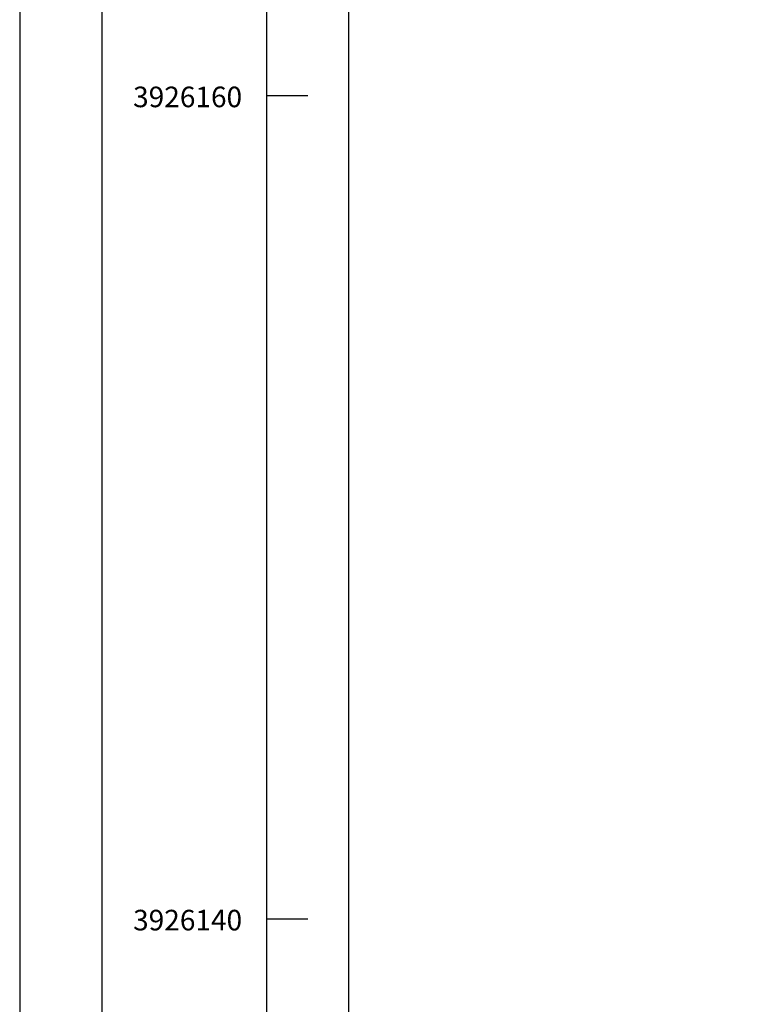
# Model space of a CAD drawing. Units: millimetres. Extents: x 470394 to 471227, y 3926114 to 3927759.
# Drawn here: x 470414 to 470432, y 3926138 to 3926162 of the extents above; entities that cross this region are included whole.
import ezdxf
from ezdxf.enums import TextEntityAlignment as Align

# ---------------------------------------------------------------- set-up
doc = ezdxf.new("R2010")
doc.units = ezdxf.units.MM
doc.header["$XCLIPFRAME"] = 0
for name, color, linetype in [('KANNABOS', 251, 'Continuous'), ('PERIGRAMMA', 7, 'Continuous'), ('TITLOI', 7, 'Continuous')]:
    doc.layers.add(name, color=color, linetype=linetype)
doc.styles.add('ARIAL', font='arial.ttf')
picture_1 = doc.add_image_def('image1.tif', size_in_pixel=(13125, 13247))

msp = doc.modelspace()

# ---------------------------------------------------------------- linework, layer by layer
at = {"layer": 'KANNABOS', "color": 5, "ltscale": 0.5}
msp.add_lwpolyline([(470420, 3926240), (470420, 3926120), (470580, 3926120), (470580, 3926240), (470420, 3926240)], dxfattribs=at)
at = {"layer": 'KANNABOS', "ltscale": 0.5}
for points in [[(470420, 3926161), (470420, 3926159)], [(470420, 3926160), (470421, 3926160)], [(470420, 3926141), (470420, 3926139)], [(470420, 3926140), (470421, 3926140)]]:
    msp.add_lwpolyline(points, dxfattribs=at)
at = {"layer": 'PERIGRAMMA', "ltscale": 0.5}
for points in [[(470414, 3926246), (470414, 3926114), (470628, 3926114), (470628, 3926246)], [(470416, 3926244), (470416, 3926116), (470584, 3926116), (470584, 3926244)]]:
    msp.add_lwpolyline(points, close=True, dxfattribs=at)
msp.add_lwpolyline([(470626, 3926173.4), (470626, 3926244), (470416, 3926244), (470416, 3926116), (470586, 3926116)], dxfattribs=at)
at = {"layer": 'TITLOI', "color": 251, "linetype": 'Continuous'}
msp.add_lwpolyline([(470422, 3926181.8), (470464.4, 3926181.8), (470464.4, 3926122), (470422, 3926122)], close=True, dxfattribs=at)
msp.add_lwpolyline([(470422, 3926181.8), (470464.4, 3926181.8), (470464.4, 3926122), (470422, 3926122)], close=True, dxfattribs=at)

# ---------------------------------------------------------------- texts
at = {"layer": 'KANNABOS', "color": 7, "linetype": 'Continuous', "style": 'ARIAL'}
for s, p in [('3926160', (470419.406, 3926159.717)), ('3926140', (470419.406, 3926139.717))]:
    msp.add_text(s, height=0.5, dxfattribs=at).set_placement(p, align=Align.RIGHT)

# ---------------------------------------------------------------- referenced raster images: frames only (the image files are external)
image = msp.add_image(picture_1, insert=(470356.186, 3926027.281), size_in_units=(166.149, 167.694), rotation=-1.64476)
image.set_boundary_path([(4845.98, 896.05), (8194, 799.92), (8329.58, 5521.88), (4981.57, 5618.02), (4845.98, 896.05)])
image.dxf.flags = 15

doc.saveas('drawing.dxf')
